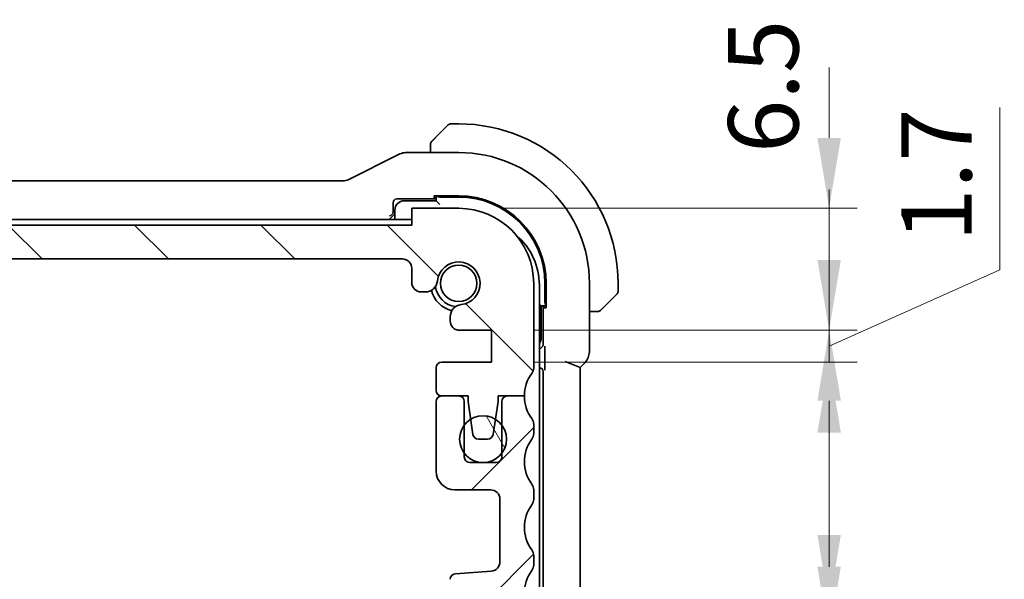
# Model space of a CAD drawing. Units: millimetres. Extents: x 0 to 2386, y 0 to 422.
# Drawn here: x 839 to 891, y 69 to 99 of the extents above; entities that cross this region are included whole.
import ezdxf

# ---------------------------------------------------------------- set-up
doc = ezdxf.new("R2010")
doc.units = ezdxf.units.MM
doc.header["$LTSCALE"] = 1.5
doc.layers.get('Defpoints').update_dxf_attribs({"lineweight": 25})
doc.layers.add('Dimension (ISO)', color=7, linetype='Continuous', lineweight=18)
doc.layers.add('Visible (ISO)', color=7, linetype='Continuous', lineweight=35)
doc.layers.add('Hatch (ISO)', color=1, linetype='Continuous', lineweight=18, true_color=0xff0000)
doc.styles.add('Note Text (TK)', font='MS PGothic.ttf')
doc.dimstyles.new('Default - Method 1b (TK)', dxfattribs={"dimscale": 1.5, "dimtxt": 2.5, "dimasz": 2.5, "dimexe": 1, "dimexo": 1.5, "dimgap": 1, "dimtad": 1, "dimtoh": 1, "dimrnd": 1e-08, "dimdsep": 46, "dimtxsty": 'Note Text (TK)', "dimcen": 0.09, "dimdle": 5, "dimclrd": 100, "dimclre": 100, "dimclrt": 7, "dimadec": 1, "dimazin": 1, "dimtfac": 1, "dimtmove": 0, "dimatfit": 3, "dimfxl": 0, "dimtolj": 1, "dimlwd": -1, "dimlwe": -1, "dimarcsym": 0})

# ---------------------------------------------------------------- blocks, each defined once
blk = doc.blocks.new('*D37')
at = {"layer": 'Defpoints', "color": 0, "transparency": 16777216}
for p in [(863.995, 66.276), (862.245, 59.125), (881.993, 59.125)]:
    blk.add_point(p, dxfattribs=at)
at = {"layer": 'Dimension (ISO)', "color": 100, "transparency": 16777216}
for p, q in [((881.993, 70.026), (881.993, 73.776)), ((866.245, 66.276), (883.493, 66.276)), ((881.993, 66.276), (881.993, 59.125)), ((864.495, 59.125), (883.493, 59.125)), ((881.993, 55.375), (881.993, 51.625))]:
    blk.add_line(p, q, dxfattribs=at)
for points in [[(881.368, 70.026), (882.618, 70.026), (881.993, 66.276)], [(881.368, 55.375), (882.618, 55.375), (881.993, 59.125)]]:
    blk.add_solid(points, dxfattribs=at)
at = {"layer": 'Dimension (ISO)', "color": 7, "transparency": 16777216, "insert": (878.511, 47.744), "char_height": 3.75, "attachment_point": 4, "rotation": 90, "style": 'Note Text (TK)'}
blk.add_mtext('\\A1;7.15', dxfattribs=at)
blk = doc.blocks.new('*D38')
at = {"layer": 'Defpoints', "color": 0, "transparency": 16777216}
for p in [(863.995, 67.976), (881.995, 67.976), (863.995, 66.276)]:
    blk.add_point(p, dxfattribs=at)
at = {"layer": 'Dimension (ISO)', "color": 100, "transparency": 16777216}
for p, q in [((881.995, 71.726), (881.995, 75.476)), ((866.245, 67.976), (883.495, 67.976)), ((881.995, 66.276), (881.995, 67.976)), ((881.995, 66.276), (881.995, 67.976)), ((881.995, 67.126), (891.334, 62.774)), ((866.245, 66.276), (883.495, 66.276)), ((881.995, 62.526), (881.995, 58.776)), ((891.334, 62.774), (891.334, 54.128))]:
    blk.add_line(p, q, dxfattribs=at)
for points in [[(881.37, 71.726), (882.62, 71.726), (881.995, 67.976)], [(881.37, 62.526), (882.62, 62.526), (881.995, 66.276)]]:
    blk.add_solid(points, dxfattribs=at)
at = {"layer": 'Dimension (ISO)', "color": 7, "transparency": 16777216, "insert": (887.959, 55.628), "char_height": 3.75, "attachment_point": 4, "rotation": 90, "style": 'Note Text (TK)'}
blk.add_mtext('\\A1;1.7', dxfattribs=at)
blk = doc.blocks.new('*D39')
at = {"layer": 'Defpoints', "color": 0, "transparency": 16777216}
for p in [(862.245, 89.126), (881.995, 89.126), (863.995, 82.625)]:
    blk.add_point(p, dxfattribs=at)
at = {"layer": 'Dimension (ISO)', "color": 100, "transparency": 16777216}
for p, q in [((881.995, 92.876), (881.995, 96.626)), ((864.495, 89.126), (883.495, 89.126)), ((881.995, 82.625), (881.995, 89.126)), ((866.245, 82.625), (883.495, 82.625)), ((881.995, 78.875), (881.995, 75.125))]:
    blk.add_line(p, q, dxfattribs=at)
for points in [[(881.37, 92.876), (882.62, 92.876), (881.995, 89.126)], [(881.37, 78.875), (882.62, 78.875), (881.995, 82.625)]]:
    blk.add_solid(points, dxfattribs=at)
at = {"layer": 'Dimension (ISO)', "color": 7, "transparency": 16777216, "insert": (878.486, 92.073), "char_height": 3.75, "attachment_point": 4, "rotation": 90, "style": 'Note Text (TK)'}
blk.add_mtext('\\A1;6.5', dxfattribs=at)
blk = doc.blocks.new('*D40')
at = {"layer": 'Defpoints', "color": 0, "transparency": 16777216}
for p in [(863.995, 82.625), (863.995, 80.925), (881.995, 80.925)]:
    blk.add_point(p, dxfattribs=at)
at = {"layer": 'Dimension (ISO)', "color": 100, "transparency": 16777216}
for p, q in [((891.092, 85.848), (891.092, 94.494)), ((881.995, 86.375), (881.995, 90.125)), ((881.995, 81.775), (891.092, 85.848)), ((866.245, 82.625), (883.495, 82.625)), ((881.995, 82.625), (881.995, 80.925)), ((881.995, 82.625), (881.995, 80.925)), ((866.245, 80.925), (883.495, 80.925)), ((881.995, 77.175), (881.995, 73.425))]:
    blk.add_line(p, q, dxfattribs=at)
for points in [[(881.37, 86.375), (882.62, 86.375), (881.995, 82.625)], [(881.37, 77.175), (882.62, 77.175), (881.995, 80.925)]]:
    blk.add_solid(points, dxfattribs=at)
at = {"layer": 'Dimension (ISO)', "color": 7, "transparency": 16777216, "insert": (887.717, 87.348), "char_height": 3.75, "attachment_point": 4, "rotation": 90, "style": 'Note Text (TK)'}
blk.add_mtext('\\A1;1.7', dxfattribs=at)

msp = doc.modelspace()

# ---------------------------------------------------------------- hatches: boundary and pattern name
at = {"layer": 'Hatch (ISO)'}
h = msp.add_hatch(dxfattribs=at)
h.set_pattern_fill('ANSI31', color=256, scale=38.1, angle=90.00021, style=0)
h.set_pattern_definition([(135.0002, (574.75, -12), (-3.36758, -3.36761), [])])
edge = h.paths.add_edge_path()
edge.add_line((859.7452, 88.2256), (792.7452, 88.2256))
edge.add_line((792.7452, 88.2256), (792.7452, 89.1256))
edge.add_line((792.7452, 89.1256), (790.2452, 89.1256))
edge.add_ellipse((790.2452, 85.1256), major_axis=(0, 4), ratio=1, start_angle=0, end_angle=90)
edge.add_line((786.2452, 85.1256), (786.2452, 80.6256))
edge.add_ellipse((786.7452, 80.6256), major_axis=(-0.5, 0), ratio=1, start_angle=0, end_angle=36.8699)
edge.add_ellipse((784.7452, 79.1256), major_axis=(1.6, 1.2), ratio=1, start_angle=323.13108, end_angle=360, ccw=False)
edge.add_ellipse((784.7452, 79.1256), major_axis=(2, 0), ratio=1, start_angle=359.99903, end_angle=360, ccw=False)
edge.add_line((786.7452, 79.1256), (787.6497, 79.1256))
edge.add_line((787.6497, 79.1256), (788.1452, 79.1256))
edge.add_line((788.1452, 79.1256), (788.1452, 78.8256))
edge.add_line((788.1452, 78.8256), (788.2859, 77.8877))
edge.add_line((788.2859, 77.8877), (788.4068, 77.0811))
edge.add_ellipse((788.7035, 77.1256), major_axis=(-0.2967, -0.0445), ratio=1, start_angle=0, end_angle=81.46923)
edge.add_line((788.7035, 76.8256), (789.1868, 76.8256))
edge.add_ellipse((789.1868, 77.1256), major_axis=(0, -0.3), ratio=1, start_angle=0, end_angle=81.46923)
edge.add_line((789.4835, 77.0811), (789.6045, 77.8877))
edge.add_line((789.6045, 77.8877), (789.7452, 78.8256))
edge.add_line((789.7452, 78.8256), (789.7452, 79.1256))
edge.add_line((789.7452, 79.1256), (790.2406, 79.1256))
edge.add_line((790.2406, 79.1256), (791.1452, 79.1256))
edge.add_ellipse((791.1452, 79.4256), major_axis=(0, -0.3), ratio=1, start_angle=0, end_angle=0.60906)
edge.add_ellipse((791.1452, 79.4256), major_axis=(0.0032, -0.3), ratio=1, start_angle=0, end_angle=89.39094)
edge.add_line((791.4452, 79.4256), (791.4452, 80.6253))
edge.add_ellipse((791.1452, 80.6253), major_axis=(0.3, 0), ratio=1, start_angle=0, end_angle=89.99899)
edge.add_line((791.1452, 80.9253), (788.4952, 80.9253))
edge.add_line((788.4952, 80.9253), (788.4952, 82.6253))
edge.add_line((788.4952, 82.6253), (790.199, 82.6253))
edge.add_ellipse((790.199, 83.1253), major_axis=(0, -0.5), ratio=1, start_angle=0, end_angle=90)
edge.add_line((790.699, 83.1253), (790.699, 83.2453))
edge.add_line((790.699, 83.2453), (790.699, 83.3464))
edge.add_ellipse((790.049, 83.3464), major_axis=(0.65, 0), ratio=1, start_angle=0, end_angle=83.70755)
edge.add_ellipse((790.2452, 85.1256), major_axis=(-0.1249, -1.1331), ratio=1, start_angle=102.5849, end_angle=360, ccw=False)
edge.add_ellipse((792.0244, 85.3218), major_axis=(-0.6461, -0.0712), ratio=1, start_angle=0, end_angle=83.70755)
edge.add_line((792.0244, 84.6718), (792.2452, 84.6718))
edge.add_ellipse((792.2452, 85.1718), major_axis=(0, -0.5), ratio=1, start_angle=0, end_angle=90)
edge.add_line((792.7452, 85.1718), (792.7452, 85.9256))
edge.add_ellipse((793.2452, 85.9256), major_axis=(-0.5, 0), ratio=1, start_angle=270, end_angle=360, ccw=False)
edge.add_line((793.2452, 86.4256), (859.2452, 86.4256))
edge.add_ellipse((859.2452, 85.9256), major_axis=(0, 0.5), ratio=1, start_angle=270, end_angle=360, ccw=False)
edge.add_line((859.7452, 85.9256), (859.7452, 85.1718))
edge.add_ellipse((860.2452, 85.1718), major_axis=(-0.5, 0), ratio=1, start_angle=0, end_angle=90)
edge.add_line((860.2452, 84.6718), (860.4659, 84.6718))
edge.add_ellipse((860.4659, 85.3218), major_axis=(0, -0.65), ratio=1, start_angle=0, end_angle=83.70755)
edge.add_ellipse((862.2452, 85.1256), major_axis=(-1.1331, 0.1249), ratio=1, start_angle=102.5849, end_angle=360, ccw=False)
edge.add_ellipse((862.4414, 83.3464), major_axis=(-0.0712, 0.6461), ratio=1, start_angle=0, end_angle=83.70755)
edge.add_line((861.7914, 83.3464), (861.7914, 83.2453))
edge.add_line((861.7914, 83.2453), (861.7914, 83.1253))
edge.add_ellipse((862.2914, 83.1253), major_axis=(-0.5, 0), ratio=1, start_angle=0, end_angle=90)
edge.add_line((862.2914, 82.6253), (863.9952, 82.6253))
edge.add_line((863.9952, 82.6253), (863.9952, 80.9253))
edge.add_line((863.9952, 80.9253), (861.3452, 80.9253))
edge.add_ellipse((861.3452, 80.6253), major_axis=(0, 0.3), ratio=1, start_angle=0, end_angle=89.99899)
edge.add_line((861.0452, 80.6253), (861.0452, 79.4256))
edge.add_ellipse((861.3452, 79.4256), major_axis=(-0.3, 0), ratio=1, start_angle=0, end_angle=89.39088)
edge.add_ellipse((861.3452, 79.4256), major_axis=(-0.0032, -0.3), ratio=1, start_angle=0, end_angle=0.60912)
edge.add_line((861.3452, 79.1256), (862.2497, 79.1256))
edge.add_line((862.2497, 79.1256), (862.7452, 79.1256))
edge.add_line((862.7452, 79.1256), (862.7452, 78.8256))
edge.add_line((862.7452, 78.8256), (862.8859, 77.8877))
edge.add_line((862.8859, 77.8877), (863.0068, 77.0811))
edge.add_ellipse((863.3035, 77.1256), major_axis=(-0.2967, -0.0445), ratio=1, start_angle=0, end_angle=81.46923)
edge.add_line((863.3035, 76.8256), (863.7868, 76.8256))
edge.add_ellipse((863.7868, 77.1256), major_axis=(0, -0.3), ratio=1, start_angle=0, end_angle=81.46923)
edge.add_line((864.0835, 77.0811), (864.2045, 77.8877))
edge.add_line((864.2045, 77.8877), (864.3452, 78.8256))
edge.add_line((864.3452, 78.8256), (864.3452, 79.1256))
edge.add_line((864.3452, 79.1256), (864.8407, 79.1256))
edge.add_line((864.8407, 79.1256), (865.7452, 79.1256))
edge.add_ellipse((867.7451, 79.1256), major_axis=(-1.9999, 0), ratio=1, start_angle=359.99903, end_angle=360, ccw=False)
edge.add_ellipse((867.7452, 79.1256), major_axis=(-2, 0), ratio=1, start_angle=323.13108, end_angle=360, ccw=False)
edge.add_ellipse((865.7452, 80.6256), major_axis=(0.4, -0.3), ratio=1, start_angle=0, end_angle=36.8699)
edge.add_line((866.2452, 80.6256), (866.2452, 85.1256))
edge.add_ellipse((862.2452, 85.1256), major_axis=(4, 0), ratio=1, start_angle=0, end_angle=90)
edge.add_line((862.2452, 89.1256), (859.7452, 89.1256))
edge.add_line((859.7452, 89.1256), (859.7452, 88.2256))
h = msp.add_hatch(dxfattribs=at)
h.set_pattern_fill('ANSI31', color=256, scale=38.1, style=0)
h.set_pattern_definition([(45, (574.75, -12), (-3.367596, 3.367596), [])])
edge = h.paths.add_edge_path()
edge.add_ellipse((786.7452, 77.6257), major_axis=(-0.4, 0.3), ratio=1, start_angle=0, end_angle=36.8699)
edge.add_line((786.2452, 77.6257), (786.2452, 77.1257))
edge.add_ellipse((786.7452, 77.1257), major_axis=(-0.5, 0), ratio=1, start_angle=0, end_angle=36.8699)
edge.add_ellipse((784.7452, 75.6257), major_axis=(1.6, 1.2), ratio=1, start_angle=286.2602, end_angle=360, ccw=False)
edge.add_ellipse((786.7452, 74.1257), major_axis=(-0.4, 0.3), ratio=1, start_angle=0, end_angle=36.8699)
edge.add_line((786.2452, 74.1257), (786.2452, 73.6257))
edge.add_ellipse((786.7452, 73.6257), major_axis=(-0.5, 0), ratio=1, start_angle=0, end_angle=36.8699)
edge.add_ellipse((784.7452, 72.1257), major_axis=(1.6, 1.2), ratio=1, start_angle=286.2602, end_angle=360, ccw=False)
edge.add_ellipse((786.7452, 70.6257), major_axis=(-0.4, 0.3), ratio=1, start_angle=0, end_angle=36.8699)
edge.add_line((786.2452, 70.6257), (786.2452, 70.1252))
edge.add_ellipse((786.7452, 70.1254), major_axis=(-0.5, -0.0002), ratio=1, start_angle=0, end_angle=36.84162)
edge.add_ellipse((784.7452, 68.6254), major_axis=(1.6, 1.2), ratio=1, start_angle=286.2602, end_angle=360, ccw=False)
edge.add_ellipse((786.7452, 67.1254), major_axis=(-0.4, 0.3), ratio=1, start_angle=0, end_angle=36.8699)
edge.add_line((786.2452, 67.1254), (786.2452, 66.6254))
edge.add_ellipse((786.7452, 66.6254), major_axis=(-0.5, 0), ratio=1, start_angle=0, end_angle=36.8699)
edge.add_ellipse((784.7452, 65.1254), major_axis=(1.6, 1.2), ratio=1, start_angle=286.2602, end_angle=360, ccw=False)
edge.add_ellipse((786.7452, 63.6254), major_axis=(-0.4, 0.3), ratio=1, start_angle=0, end_angle=36.8699)
edge.add_line((786.2452, 63.6254), (786.2452, 63.1254))
edge.add_ellipse((790.2452, 63.1254), major_axis=(-4, 0), ratio=1, start_angle=0, end_angle=90)
edge.add_line((790.2452, 59.1254), (792.7452, 59.1254))
edge.add_line((792.7452, 59.1254), (792.7452, 60.0254))
edge.add_line((792.7452, 60.0254), (859.7452, 60.0254))
edge.add_line((859.7452, 60.0254), (859.7452, 59.1254))
edge.add_line((859.7452, 59.1254), (862.2452, 59.1254))
edge.add_ellipse((862.2452, 63.1254), major_axis=(0, -4), ratio=1, start_angle=0, end_angle=90)
edge.add_line((866.2452, 63.1254), (866.2452, 63.6254))
edge.add_ellipse((865.7452, 63.6254), major_axis=(0.5, 0), ratio=1, start_angle=0, end_angle=36.8699)
edge.add_ellipse((867.7452, 65.1254), major_axis=(-1.6, -1.2), ratio=1, start_angle=286.2602, end_angle=360, ccw=False)
edge.add_ellipse((865.7452, 66.6254), major_axis=(0.4, -0.3), ratio=1, start_angle=0, end_angle=36.8699)
edge.add_line((866.2452, 66.6254), (866.2452, 67.1254))
edge.add_ellipse((865.7452, 67.1254), major_axis=(0.5, 0), ratio=1, start_angle=0, end_angle=36.8699)
edge.add_ellipse((867.7452, 68.6254), major_axis=(-1.6, -1.2), ratio=1, start_angle=286.2602, end_angle=360, ccw=False)
edge.add_ellipse((865.7452, 70.1254), major_axis=(0.4, -0.3), ratio=1, start_angle=0, end_angle=36.84162)
edge.add_line((866.2452, 70.1252), (866.2452, 70.6257))
edge.add_ellipse((865.7452, 70.6257), major_axis=(0.5, 0), ratio=1, start_angle=0, end_angle=36.8699)
edge.add_ellipse((867.7452, 72.1257), major_axis=(-1.6, -1.2), ratio=1, start_angle=286.2602, end_angle=360, ccw=False)
edge.add_ellipse((865.7452, 73.6257), major_axis=(0.4, -0.3), ratio=1, start_angle=0, end_angle=36.8699)
edge.add_line((866.2452, 73.6257), (866.2452, 74.1257))
edge.add_ellipse((865.7452, 74.1257), major_axis=(0.5, 0), ratio=1, start_angle=0, end_angle=36.8699)
edge.add_ellipse((867.7452, 75.6257), major_axis=(-1.6, -1.2), ratio=1, start_angle=286.2602, end_angle=360, ccw=False)
edge.add_ellipse((865.7452, 77.1257), major_axis=(0.4, -0.3), ratio=1, start_angle=0, end_angle=36.8699)
edge.add_line((866.2452, 77.1257), (866.2452, 77.6257))
edge.add_ellipse((865.7452, 77.6257), major_axis=(0.5, 0), ratio=1, start_angle=0, end_angle=36.8699)
edge.add_ellipse((867.7452, 79.1257), major_axis=(-1.6, -1.2), ratio=1, start_angle=323.13108, end_angle=360, ccw=False)
edge.add_ellipse((867.7453, 79.1257), major_axis=(-2.0001, 0), ratio=1, start_angle=359.99903, end_angle=360, ccw=False)
edge.add_line((865.7452, 79.1257), (864.8452, 79.1257))
edge.add_ellipse((864.8452, 78.8257), major_axis=(0, 0.3), ratio=1, start_angle=0, end_angle=0.86149)
edge.add_ellipse((864.8452, 78.8257), major_axis=(-0.0045, 0.3), ratio=1, start_angle=0, end_angle=89.13851)
edge.add_line((864.5452, 78.8257), (864.5452, 77.5757))
edge.add_line((864.5452, 77.5757), (864.5452, 76.0757))
edge.add_line((864.5452, 76.0757), (864.5452, 75.8757))
edge.add_ellipse((864.2452, 75.8757), major_axis=(0.3, 0), ratio=1, start_angle=270, end_angle=360, ccw=False)
edge.add_line((864.2452, 75.5757), (862.8452, 75.5757))
edge.add_ellipse((862.8452, 75.8757), major_axis=(0, -0.3), ratio=1, start_angle=270, end_angle=360, ccw=False)
edge.add_line((862.5452, 75.8757), (862.5452, 76.0757))
edge.add_line((862.5452, 76.0757), (862.5452, 77.5757))
edge.add_line((862.5452, 77.5757), (862.5452, 78.8257))
edge.add_ellipse((862.2452, 78.8257), major_axis=(0.3, 0), ratio=1, start_angle=0, end_angle=89.13794)
edge.add_ellipse((862.2452, 78.8257), major_axis=(0.0045, 0.3), ratio=1, start_angle=0, end_angle=0.86206)
edge.add_line((862.2452, 79.1257), (861.3452, 79.1257))
edge.add_ellipse((861.3452, 78.8257), major_axis=(0, 0.3), ratio=1, start_angle=0, end_angle=0.61)
edge.add_ellipse((861.3452, 78.8257), major_axis=(-0.0032, 0.3), ratio=1, start_angle=0, end_angle=89.39)
edge.add_line((861.0452, 78.8257), (861.0452, 75.1257))
edge.add_ellipse((862.0452, 75.1257), major_axis=(-1, 0), ratio=1, start_angle=0, end_angle=90)
edge.add_line((862.0452, 74.1257), (863.9452, 74.1257))
edge.add_ellipse((863.9452, 73.6257), major_axis=(0, 0.5), ratio=1, start_angle=270, end_angle=360, ccw=False)
edge.add_line((864.4452, 73.6257), (864.4452, 70.2909))
edge.add_ellipse((863.9452, 70.2909), major_axis=(0.5, 0), ratio=1, start_angle=274, end_angle=360, ccw=False)
edge.add_line((863.98, 69.7921), (862.0704, 69.6586))
edge.add_ellipse((862.0914, 69.3593), major_axis=(-0.0209, 0.2993), ratio=1, start_angle=0, end_angle=86)
edge.add_line((861.7914, 69.3593), (861.7914, 68.4095))
edge.add_ellipse((862.0914, 68.4095), major_axis=(-0.3, 0), ratio=1, start_angle=0, end_angle=86)
edge.add_line((862.0704, 68.1103), (863.9952, 67.9757))
edge.add_line((863.9952, 67.9757), (863.9952, 66.2757))
edge.add_line((863.9952, 66.2757), (862.0704, 66.1411))
edge.add_ellipse((862.0914, 65.8418), major_axis=(-0.0209, 0.2993), ratio=1, start_angle=0, end_angle=86)
edge.add_line((861.7914, 65.8418), (861.7914, 64.9048))
edge.add_ellipse((862.4414, 64.9049), major_axis=(-0.65, 0), ratio=1, start_angle=0, end_angle=83.70455)
edge.add_ellipse((862.2452, 63.1256), major_axis=(0.1249, 1.1331), ratio=1, start_angle=102.5849, end_angle=360, ccw=False)
edge.add_ellipse((860.4659, 62.9295), major_axis=(0.6461, 0.0712), ratio=1, start_angle=0, end_angle=83.70755)
edge.add_line((860.4659, 63.5795), (860.2452, 63.5795))
edge.add_ellipse((860.2452, 63.0795), major_axis=(0, 0.5), ratio=1, start_angle=0, end_angle=90)
edge.add_line((859.7452, 63.0795), (859.7452, 62.3256))
edge.add_ellipse((859.2452, 62.3256), major_axis=(0.5, 0), ratio=1, start_angle=270, end_angle=360, ccw=False)
edge.add_line((859.2452, 61.8256), (793.2452, 61.8256))
edge.add_ellipse((793.2452, 62.3256), major_axis=(0, -0.5), ratio=1, start_angle=270, end_angle=360, ccw=False)
edge.add_line((792.7452, 62.3256), (792.7452, 63.0795))
edge.add_ellipse((792.2452, 63.0795), major_axis=(0.5, 0), ratio=1, start_angle=0, end_angle=90)
edge.add_line((792.2452, 63.5795), (792.0244, 63.5795))
edge.add_ellipse((792.0244, 62.9295), major_axis=(0, 0.65), ratio=1, start_angle=0, end_angle=83.70755)
edge.add_ellipse((790.2452, 63.1256), major_axis=(1.1331, -0.1249), ratio=1, start_angle=102.5849, end_angle=360, ccw=False)
edge.add_ellipse((790.049, 64.9049), major_axis=(0.0712, -0.6461), ratio=1, start_angle=0, end_angle=83.70455)
edge.add_line((790.699, 64.9048), (790.699, 65.8418))
edge.add_ellipse((790.399, 65.8418), major_axis=(0.3, 0), ratio=1, start_angle=0, end_angle=86)
edge.add_line((790.4199, 66.1411), (788.4952, 66.2757))
edge.add_line((788.4952, 66.2757), (788.4952, 67.9757))
edge.add_line((788.4952, 67.9757), (790.4199, 68.1103))
edge.add_ellipse((790.399, 68.4095), major_axis=(0.0209, -0.2993), ratio=1, start_angle=0, end_angle=86)
edge.add_line((790.699, 68.4095), (790.699, 69.3593))
edge.add_ellipse((790.399, 69.3593), major_axis=(0.3, 0), ratio=1, start_angle=0, end_angle=86)
edge.add_line((790.4199, 69.6586), (788.5103, 69.7921))
edge.add_ellipse((788.5452, 70.2909), major_axis=(-0.0349, -0.4988), ratio=1, start_angle=274, end_angle=360, ccw=False)
edge.add_line((788.0452, 70.2909), (788.0452, 73.6257))
edge.add_ellipse((788.5452, 73.6257), major_axis=(-0.5, 0), ratio=1, start_angle=270, end_angle=360, ccw=False)
edge.add_line((788.5452, 74.1257), (790.4452, 74.1257))
edge.add_ellipse((790.4452, 75.1257), major_axis=(0, -1), ratio=1, start_angle=0, end_angle=90)
edge.add_line((791.4452, 75.1257), (791.4452, 78.8257))
edge.add_ellipse((791.1452, 78.8257), major_axis=(0.3, 0), ratio=1, start_angle=0, end_angle=89.38992)
edge.add_ellipse((791.1452, 78.8257), major_axis=(0.0032, 0.3), ratio=1, start_angle=0, end_angle=0.61008)
edge.add_line((791.1452, 79.1257), (790.2452, 79.1257))
edge.add_ellipse((790.2452, 78.8257), major_axis=(0, 0.3), ratio=1, start_angle=0, end_angle=0.86208)
edge.add_ellipse((790.2452, 78.8257), major_axis=(-0.0045, 0.3), ratio=1, start_angle=0, end_angle=89.13792)
edge.add_line((789.9452, 78.8257), (789.9452, 77.5757))
edge.add_line((789.9452, 77.5757), (789.9452, 76.0757))
edge.add_line((789.9452, 76.0757), (789.9452, 75.8757))
edge.add_ellipse((789.6452, 75.8757), major_axis=(0.3, 0), ratio=1, start_angle=270, end_angle=360, ccw=False)
edge.add_line((789.6452, 75.5757), (788.2452, 75.5757))
edge.add_ellipse((788.2452, 75.8757), major_axis=(0, -0.3), ratio=1, start_angle=270, end_angle=360, ccw=False)
edge.add_line((787.9452, 75.8757), (787.9452, 76.0757))
edge.add_line((787.9452, 76.0757), (787.9452, 77.5757))
edge.add_line((787.9452, 77.5757), (787.9452, 78.8257))
edge.add_ellipse((787.6452, 78.8257), major_axis=(0.3, 0), ratio=1, start_angle=0, end_angle=89.1385)
edge.add_ellipse((787.6452, 78.8257), major_axis=(0.0045, 0.3), ratio=1, start_angle=0, end_angle=0.8615)
edge.add_line((787.6452, 79.1257), (786.7452, 79.1257))
edge.add_ellipse((784.7453, 79.1257), major_axis=(1.9999, 0), ratio=1, start_angle=359.99903, end_angle=360, ccw=False)
edge.add_ellipse((784.7452, 79.1257), major_axis=(2, 0), ratio=1, start_angle=323.13108, end_angle=360, ccw=False)
h = msp.add_hatch(dxfattribs=at)
h.set_pattern_fill('ANSI31', color=256, scale=38.1, angle=75.00018, style=0)
h.set_pattern_definition([(120.0002, (574.75, -12), (-4.12444, -2.38126), [])])
edge = h.paths.add_edge_path()
edge.add_ellipse((863.5452, 76.8257), major_axis=(-1.25, 0), ratio=1, start_angle=0, end_angle=36.8703)
edge.add_ellipse((863.5452, 76.8257), major_axis=(-1, -0.75), ratio=1, start_angle=0, end_angle=106.2602)
edge.add_ellipse((863.5452, 76.8257), major_axis=(1, -0.75), ratio=1, start_angle=0, end_angle=73.73899)
edge.add_ellipse((863.5452, 76.8257), major_axis=(1, 0.75), ratio=1, start_angle=0, end_angle=21.29764)
edge.add_ellipse((863.5452, 76.8257), major_axis=(0.6593, 1.062), ratio=1, start_angle=0, end_angle=63.66566)
edge.add_ellipse((863.5452, 76.8257), major_axis=(-0.6593, 1.062), ratio=1, start_angle=0, end_angle=21.29691)
edge.add_ellipse((863.5452, 76.8257), major_axis=(-1, 0.75), ratio=1, start_angle=0, end_angle=36.8703)

# ---------------------------------------------------------------- linework, layer by layer
at = {"layer": 'Visible (ISO)'}
for p, q in [((860.9929, 92.8734), (861.6866, 93.5671)), ((862.2452, 93.6256), (861.828, 93.6256)), ((859.0408, 91.9917), (856.3573, 90.6499)), ((862.2452, 92.0972), (859.4879, 92.0972)), ((860.7452, 92.3713), (860.7452, 92.0972)), ((856.134, 90.5972), (796.3563, 90.5972)), ((860.9452, 89.6641), (860.9452, 89.7898)), ((860.9452, 89.7898), (862.2452, 89.7898)), ((861.0452, 89.7898), (861.0452, 89.5256)), ((858.7452, 88.9395), (858.7452, 89.4258)), ((858.945, 89.6256), (861.0452, 89.6256)), ((861.0452, 89.5256), (859.3452, 89.5256)), ((861.0452, 89.6641), (860.9452, 89.6641)), ((861.2452, 89.3256), (861.0452, 89.5256)), ((861.2452, 89.7256), (862.2452, 89.7256)), ((858.5381, 88.5325), (858.7379, 88.7324)), ((858.7384, 88.7329), (858.7379, 88.7324)), ((858.7384, 88.7329), (858.8452, 88.8396)), ((858.8452, 89.0256), (858.8452, 88.5256)), ((862.2452, 89.1256), (859.7452, 89.1256)), ((859.7452, 89.1256), (859.7452, 88.2256)), ((859.7452, 88.2256), (792.7452, 88.2256)), ((859.7452, 88.5256), (826.2452, 88.5256)), ((793.2452, 86.4256), (859.2452, 86.4256)), ((859.7452, 85.9256), (859.7452, 85.1718)), ((866.2452, 80.6256), (866.2452, 85.1256)), ((866.8452, 85.1256), (866.8452, 84.1256)), ((866.9093, 85.1256), (866.9093, 83.8256)), ((869.2167, 81.5516), (869.2167, 85.1256)), ((870.7452, 84.7085), (870.7452, 85.1256)), ((860.2452, 84.6718), (860.4659, 84.6718)), ((866.5452, 63.2256), (866.5452, 85.0256)), ((870.6866, 84.5671), (869.9929, 83.8734)), ((866.6452, 83.9256), (866.5452, 84.0256)), ((866.6452, 83.9256), (866.9093, 83.9256)), ((866.6452, 82.2256), (866.6452, 83.9256)), ((866.7452, 83.9256), (866.7452, 81.8639)), ((866.7836, 83.8256), (866.7836, 83.9256)), ((866.9093, 83.8256), (866.7836, 83.8256)), ((869.2167, 83.6256), (869.4908, 83.6256)), ((861.7914, 83.3464), (861.7914, 83.2453)), ((861.7914, 83.2453), (861.7914, 83.1253)), ((862.2914, 82.6253), (863.9952, 82.6253)), ((863.9952, 82.6253), (863.9952, 80.9253)), ((866.5453, 81.6641), (866.5452, 81.6641)), ((866.836, 81.4378), (866.836, 80.8484)), ((863.9952, 80.9253), (861.3452, 80.9253)), ((867.9167, 80.9688), (868.7167, 80.6374)), ((868.7167, 80.6374), (868.9239, 80.8446)), ((861.0452, 80.6253), (861.0452, 79.4256)), ((866.5452, 80.6256), (866.5488, 80.6256)), ((866.7487, 80.4258), (866.7487, 67.8255)), ((868.7167, 67.6139), (868.7167, 80.6374)), ((861.0452, 78.8257), (861.0452, 75.1257)), ((862.2452, 79.1257), (861.3452, 79.1257)), ((861.3452, 79.1256), (862.7452, 79.1256)), ((862.5452, 75.8757), (862.5452, 78.8257)), ((862.7452, 79.1256), (862.7452, 78.8256)), ((862.7452, 78.8256), (863.0068, 77.0811)), ((864.0835, 77.0811), (864.3452, 78.8256)), ((864.3452, 78.8256), (864.3452, 79.1256)), ((864.3452, 79.1256), (865.7452, 79.1256)), ((864.5452, 78.8257), (864.5452, 75.8757)), ((865.7452, 79.1257), (864.8452, 79.1257)), ((866.2452, 77.1257), (866.2452, 77.6257)), ((863.3035, 76.8256), (863.7868, 76.8256)), ((864.2452, 75.5757), (862.8452, 75.5757)), ((862.0452, 74.1257), (863.9452, 74.1257)), ((866.2452, 73.6257), (866.2452, 74.1257)), ((864.4452, 73.6257), (864.4452, 70.2909)), ((866.2452, 70.1252), (866.2452, 70.6257)), ((863.98, 69.7921), (862.0704, 69.6586))]:
    msp.add_line(p, q, dxfattribs=at)
for centre, radius in [((862.2452, 85.1256), 0.9739), ((863.5452, 76.8257), 1.25)]:
    msp.add_circle(centre, radius, dxfattribs=at)
for centre, radius, start, end in [((861.828, 93.4256), 0.2, 90, 135), ((862.2452, 85.1256), 8.5, 0, 90), ((860.9452, 92.5428), 0.2, 157.5, 180), ((860.9452, 92.5428), 0.2, 135, 157.42191), ((862.2452, 85.1256), 6.9716, 0, 90), ((862.2452, 85.1256), 4.6641, 0, 90), ((859.3452, 89.0256), 0.5, 90, 180), ((862.2452, 85.1256), 4.6, 0, 90), ((862.2452, 85.1256), 4, 0, 90), ((863.0452, 85.0256), 3.5, 0, 49.55576), ((859.2452, 85.9256), 0.5, 0, 90), ((862.2452, 85.1256), 1.14, 276.29245, 173.70755), ((860.2452, 85.1718), 0.5, 180, 270), ((860.4659, 85.3218), 0.65, 270, 353.70755), ((862.2452, 85.1256), 1.5, 194.15661, 255.84343), ((862.2452, 85.1256), 1.25, 187.59992, 262.40014), ((870.5452, 84.7085), 0.2, 315, 0), ((862.4414, 83.3464), 0.65, 96.29245, 180), ((869.6623, 83.8256), 0.2, 270, 292.5), ((869.6623, 83.8256), 0.2, 292.5, 315), ((862.2914, 83.1253), 0.5, 180, 270), ((866.1452, 82.2256), 0.5, 323.13011, 0), ((861.3452, 80.6253), 0.3, 90.00101, 180), ((867.7452, 79.1256), 2, 143.1301, 180), ((865.7452, 80.6256), 0.5, 323.1301, 0), ((861.3452, 79.4256), 0.3, 180, 270), ((861.3452, 78.8257), 0.3, 90, 180), ((862.2452, 78.8257), 0.3, 0, 90), ((864.8452, 78.8257), 0.3, 90, 180), ((867.7452, 79.1257), 2, 180, 216.86989), ((865.7452, 77.6257), 0.5, 360, 36.86989), ((863.3035, 77.1256), 0.3, 188.53077, 270), ((863.7868, 77.1256), 0.3, 270, 351.46923), ((867.7452, 75.6257), 2, 143.1301, 216.8699), ((865.7452, 77.1257), 0.5, 323.1301, 360), ((862.8452, 75.8757), 0.3, 180, 270), ((864.2452, 75.8757), 0.3, 270, 0), ((862.0452, 75.1257), 1, 180, 270), ((863.9452, 73.6257), 0.5, 0, 90), ((865.7452, 74.1257), 0.5, 360, 36.8699), ((865.7452, 73.6257), 0.5, 323.1301, 360), ((867.7452, 72.1257), 2, 143.1301, 216.86989), ((865.7452, 70.6257), 0.5, 360, 36.86989), ((863.9452, 70.2909), 0.5, 274, 0), ((867.7452, 68.6254), 2, 143.1301, 216.8699), ((865.7452, 70.1254), 0.5, 323.1301, 359.97173), ((862.0914, 69.3593), 0.3, 94, 180)]:
    msp.add_arc(centre, radius, start, end, dxfattribs=at)
for centre, major_axis, ratio, start_param, end_param in [((861.2452, 89.9188), (-0.2, 0), 0.9656888, 0.731477, 1.5707963), ((858.9453, 89.4255), (-0.1416, 0.1416), 0.9987828, 5.4983961, 7.0679745), ((858.552, 88.9328), (0.0771, 0.1861), 0.9518333, 3.5520495, 5.0879393), ((858.545, 88.9397), (0.1416, -0.1416), 0.9987828, 0.7511006, 0.7847892), ((867.0383, 84.1256), (0, -0.2), 0.9656888, 4.712389, 5.5517083), ((866.545, 81.8642), (0.1416, -0.1416), 0.9987828, 5.4983961, 7.0679745), ((866.5485, 80.4255), (0.1416, 0.1416), 0.9987828, 5.4983961, 7.0679745)]:
    msp.add_ellipse(centre, major_axis=major_axis, ratio=ratio, start_param=start_param, end_param=end_param, dxfattribs=at)
for points, knots in [([(860.7452, 92.5428), (860.7452, 92.5428), (860.7452, 92.5428), (860.7452, 92.5426), (860.7452, 92.5423), (860.7452, 92.5419), (860.7452, 92.5411), (860.7452, 92.5403), (860.7452, 92.5391), (860.7452, 92.5376), (860.7452, 92.536), (860.7452, 92.534), (860.7452, 92.5316), (860.7452, 92.5291), (860.7452, 92.5262), (860.7452, 92.523), (860.7452, 92.5196), (860.7452, 92.5159), (860.7452, 92.5117), (860.7452, 92.5075), (860.7452, 92.5028), (860.7452, 92.4979)], [0, 0, 0, 0, 0.07187067, 0.07187067, 0.07187067, 0.14250295, 0.14250295, 0.14250295, 0.21256871, 0.21256871, 0.21256871, 0.28268769, 0.28268769, 0.28268769, 0.35348445, 0.35348445, 0.35348445, 0.42564648, 0.42564648, 0.42564648, 0.5, 0.5, 0.5, 0.5]), ([(860.7452, 92.4979), (860.7452, 92.4921), (860.7452, 92.4858), (860.7452, 92.4791), (860.7452, 92.4724), (860.7452, 92.4654), (860.7452, 92.4582), (860.7452, 92.451), (860.7452, 92.4436), (860.7452, 92.4362), (860.7452, 92.4289), (860.7452, 92.4215), (860.7452, 92.4141), (860.7452, 92.4125), (860.7452, 92.4109), (860.7452, 92.4092), (860.7452, 92.4035), (860.7452, 92.3978), (860.7452, 92.3922), (860.7452, 92.385), (860.7452, 92.378), (860.7452, 92.3713)], [0.5, 0.5, 0.5, 0.5, 0.58502424, 0.58502424, 0.58502424, 0.66947181, 0.66947181, 0.66947181, 0.75324782, 0.75324782, 0.75324782, 0.83626522, 0.83626522, 0.83626522, 0.85443497, 0.85443497, 0.85443497, 0.91835525, 0.91835525, 0.91835525, 1, 1, 1, 1]), ([(860.8573, 92.7378), (860.8517, 92.7322), (860.8463, 92.7268), (860.8413, 92.7218), (860.8363, 92.7168), (860.8317, 92.7122), (860.8276, 92.7081), (860.8235, 92.704), (860.82, 92.7004), (860.817, 92.6975), (860.814, 92.6945), (860.8116, 92.6921), (860.8098, 92.6903), (860.8081, 92.6886), (860.8069, 92.6873), (860.806, 92.6865), (860.8049, 92.6854), (860.8043, 92.6848), (860.804, 92.6845), (860.8037, 92.6842), (860.8037, 92.6842), (860.8037, 92.6842)], [0.5, 0.5, 0.5, 0.5, 0.57172447, 0.57172447, 0.57172447, 0.6426242, 0.6426242, 0.6426242, 0.71336021, 0.71336021, 0.71336021, 0.78457822, 0.78457822, 0.78457822, 0.85049403, 0.85049403, 0.85049403, 0.92879556, 0.92879556, 0.92879556, 1, 1, 1, 1]), ([(860.9929, 92.8734), (860.9872, 92.8677), (860.9816, 92.8621), (860.9756, 92.8561), (860.9697, 92.8501), (860.9634, 92.8439), (860.9568, 92.8373), (860.9503, 92.8308), (860.9434, 92.8239), (860.9365, 92.817), (860.9295, 92.81), (860.9223, 92.8028), (860.9153, 92.7958), (860.9082, 92.7887), (860.9013, 92.7818), (860.8945, 92.775), (860.8878, 92.7683), (860.8813, 92.7618), (860.8751, 92.7556), (860.8689, 92.7494), (860.863, 92.7434), (860.8573, 92.7378)], [0, 0, 0, 0, 0.071275, 0.071275, 0.071275, 0.14246065, 0.14246065, 0.14246065, 0.21364074, 0.21364074, 0.21364074, 0.28489899, 0.28489899, 0.28489899, 0.35632005, 0.35632005, 0.35632005, 0.42799051, 0.42799051, 0.42799051, 0.5, 0.5, 0.5, 0.5]), ([(859.0408, 91.9916), (859.1359, 92.0392), (859.24, 92.0716), (859.3924, 92.0937), (859.4402, 92.0972), (859.4879, 92.0972)], [0, 0, 0, 0, 0.0318976, 0.0318976, 0.046207247, 0.046207247, 0.046207247, 0.046207247]), ([(856.134, 90.5972), (856.1871, 90.5972), (856.2409, 90.606), (856.3139, 90.6302), (856.336, 90.6393), (856.3573, 90.6499)], [0, 0, 0, 0, 0.015932324, 0.015932324, 0.023070925, 0.023070925, 0.023070925, 0.023070925]), ([(869.4908, 83.6256), (869.4988, 83.6256), (869.507, 83.6256), (869.5157, 83.6256), (869.5242, 83.6256), (869.5331, 83.6256), (869.5422, 83.6256), (869.5512, 83.6256), (869.5603, 83.6256), (869.5691, 83.6256), (869.5781, 83.6256), (869.5867, 83.6256), (869.5946, 83.6256), (869.6028, 83.6256), (869.6103, 83.6256), (869.6171, 83.6256)], [0, 0, 0, 0, 0.10026775, 0.10026775, 0.10026775, 0.19847065, 0.19847065, 0.19847065, 0.29651622, 0.29651622, 0.29651622, 0.39628078, 0.39628078, 0.39628078, 0.5, 0.5, 0.5, 0.5]), ([(869.6171, 83.6256), (869.6286, 83.6256), (869.6384, 83.6256), (869.6457, 83.6256), (869.6528, 83.6256), (869.6574, 83.6256), (869.6598, 83.6256), (869.6601, 83.6256), (869.6603, 83.6256), (869.6606, 83.6256), (869.6622, 83.6256), (869.6623, 83.6256), (869.6623, 83.6256)], [0.5, 0.5, 0.5, 0.5, 0.6699894, 0.6699894, 0.6699894, 0.83656608, 0.83656608, 0.83656608, 0.85622576, 0.85622576, 0.85622576, 1, 1, 1, 1]), ([(869.8037, 83.6842), (869.8038, 83.6843), (869.8039, 83.6843), (869.8067, 83.6872), (869.8095, 83.69), (869.8151, 83.6956), (869.8235, 83.704), (869.8324, 83.7128), (869.8443, 83.7248), (869.8568, 83.7373)], [0, 0, 0, 0, 0.16464555, 0.16464555, 0.16464555, 0.3268563, 0.3268563, 0.3268563, 0.5, 0.5, 0.5, 0.5]), ([(869.8568, 83.7373), (869.8648, 83.7453), (869.8735, 83.754), (869.8828, 83.7633), (869.8919, 83.7723), (869.9016, 83.782), (869.9117, 83.7922), (869.9212, 83.8017), (869.9309, 83.8114), (869.9402, 83.8207), (869.9497, 83.8302), (869.959, 83.8394), (869.9678, 83.8483), (869.9766, 83.8571), (869.985, 83.8655), (869.9929, 83.8734)], [0.5, 0.5, 0.5, 0.5, 0.60524772, 0.60524772, 0.60524772, 0.707891, 0.707891, 0.707891, 0.80414857, 0.80414857, 0.80414857, 0.90207429, 0.90207429, 0.90207429, 1, 1, 1, 1]), ([(866.8292, 81.7799), (866.8292, 81.7795), (866.8292, 81.7792), (866.8308, 81.7343), (866.8324, 81.6878), (866.8343, 81.6048), (866.8352, 81.5595), (866.8359, 81.4826), (866.836, 81.4603), (866.836, 81.438)], [-0.000146814, -0.000146814, -0.000146814, -0.000146814, 0, 0, 0.01898902, 0.01898902, 0.028533473, 0.028533473, 0.032300892, 0.032300892, 0.032300892, 0.032300892]), ([(869.2167, 81.5516), (869.2167, 81.4484), (869.1997, 81.344), (869.1354, 81.1455), (869.0868, 81.0491), (868.9946, 80.9214), (868.9607, 80.8814), (868.9239, 80.8446)], [0, 0, 0, 0, 0.030965026, 0.030965026, 0.062597376, 0.062597376, 0.078216965, 0.078216965, 0.078216965, 0.078216965]), ([(866.836, 80.8482), (866.836, 80.8259), (866.8359, 80.8036), (866.8352, 80.7267), (866.8343, 80.6814), (866.8324, 80.5984), (866.8308, 80.5519), (866.8292, 80.507), (866.8292, 80.5067), (866.8292, 80.5063)], [0, 0, 0, 0, 0.006703446, 0.006703446, 0.023687351, 0.023687351, 0.057484465, 0.057484465, 0.057745756, 0.057745756, 0.057745756, 0.057745756])]:
    msp.add_open_spline(points, degree=3, knots=knots, dxfattribs=at)

# ---------------------------------------------------------------- dimensions: what is measured, and where the dimension line sits
at = {"layer": 'Dimension (ISO)', "color": 100, "true_color": 0x00ff3f}
for base, p1, p2, override, picture, middle in [((881.9952, 89.1256), (863.9952, 82.6253), (862.2452, 89.1256), {"dimtoh": 0, "dimtmove": 2, "dimatfit": 1}, '*D39', (878.4856, 95.0666)), ((881.9952, 80.9253), (863.9952, 82.6253), (863.9952, 80.9253), {"dimtoh": 0, "dimtmove": 1, "dimatfit": 1}, '*D40', (891.0924, 87.3476)), ((881.9952, 67.9757), (863.9952, 66.2757), (863.9952, 67.9757), {"dimtoh": 0, "dimtmove": 1, "dimatfit": 1}, '*D38', (891.3335, 61.2741)), ((881.9928, 59.1254), (863.9952, 66.2757), (862.2452, 59.1254), {"dimtoh": 0, "dimtmove": 2, "dimatfit": 1}, '*D37', (878.5111, 52.0691))]:
    dim = msp.add_linear_dim(base=base, p1=p1, p2=p2, angle=90, dimstyle='Default - Method 1b (TK)', override=override, dxfattribs=at)
    dim.commit()
    dim.dimension.update_dxf_attribs({"geometry": picture, "text_midpoint": middle, "dimtype": 160})

doc.saveas('drawing.dxf')
